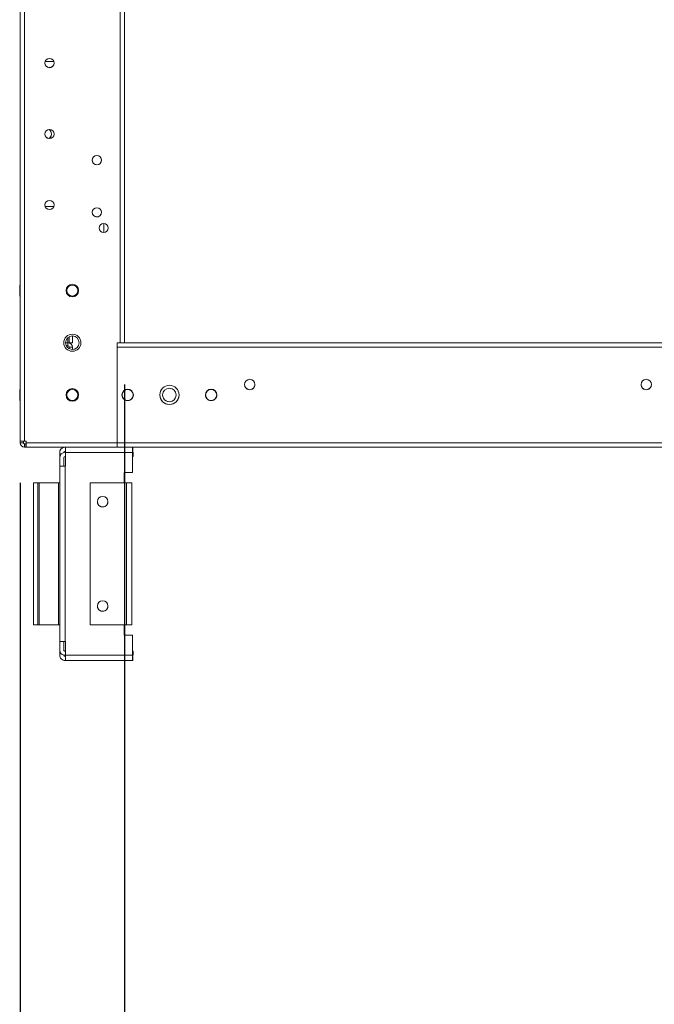
# Model space of a CAD drawing. Units: millimetres. Extents: x -3786 to 4614, y -3385 to 2555.
# Drawn here: x 275 to 579, y -2006 to -1534 of the extents above; entities that cross this region are included whole.
import ezdxf

# ---------------------------------------------------------------- set-up
doc = ezdxf.new("R2010")
doc.units = ezdxf.units.MM
doc.header["$LTSCALE"] = 5
doc.header["$PDSIZE"] = -1
doc.layers.add('Dimensions', color=7, linetype='Continuous')
doc.styles.get("Standard").update_dxf_attribs({"font": 'romans.shx', "width": 0.8})
doc.dimstyles.new('SLDDIMSTYLE2', dxfattribs={"dimscale": 10, "dimtxt": 2.5, "dimasz": 3.302, "dimexe": 1, "dimexo": 1, "dimgap": 0.926042, "dimtad": 1, "dimdec": 0, "dimrnd": 1e-09, "dimzin": 12, "dimdsep": 46, "dimtxsty": 'Standard', "dimcen": 2, "dimadec": 0, "dimazin": 3, "dimtfac": 1, "dimtdec": 0, "dimtmove": 0, "dimatfit": 0, "dimfxl": 1, "dimfrac": 2, "dimtolj": 1, "dimtzin": 12, "dimarcsym": 0})

# ---------------------------------------------------------------- blocks, each defined once
blk = doc.blocks.new('*D3')
at = {"layer": 'Defpoints', "color": 0, "transparency": 16777216}
for p in [(324.95, -1688.65), (825.11, -1688.66), (825.11, -2130.9)]:
    blk.add_point(p, dxfattribs=at)
at = {"layer": 'Dimensions', "color": 0, "lineweight": -2, "transparency": 16777216}
for p, q in [((324.95, -1708.65), (324.95, -2150.9)), ((825.11, -1708.66), (825.11, -2150.9)), ((390.99, -2130.9), (759.07, -2130.9))]:
    blk.add_line(p, q, dxfattribs=at)
at = {"layer": 'Dimensions', "color": 0, "transparency": 16777216}
for points in [[(390.99, -2119.89), (390.99, -2141.91), (324.95, -2130.9)], [(759.07, -2119.89), (759.07, -2141.91), (825.11, -2130.9)]]:
    blk.add_solid(points, dxfattribs=at)
at = {"layer": 'Dimensions', "color": 0, "transparency": 16777216, "insert": (575.03, -2087.38), "char_height": 50, "attachment_point": 5}
blk.add_mtext('\\A1;500', dxfattribs=at)
blk = doc.blocks.new('*D5')
at = {"layer": 'Defpoints', "color": 0, "transparency": 16777216}
for p in [(274.95, -1735.8), (874.96, -1735.8), (874.96, -2244)]:
    blk.add_point(p, dxfattribs=at)
at = {"layer": 'Dimensions', "color": 0, "lineweight": -2, "transparency": 16777216}
for p, q in [((274.95, -1755.8), (274.95, -2264)), ((874.96, -1755.8), (874.96, -2264)), ((340.99, -2244), (808.92, -2244))]:
    blk.add_line(p, q, dxfattribs=at)
at = {"layer": 'Dimensions', "color": 0, "transparency": 16777216}
for points in [[(340.99, -2233), (340.99, -2255.01), (274.95, -2244)], [(808.92, -2233), (808.92, -2255.01), (874.96, -2244)]]:
    blk.add_solid(points, dxfattribs=at)
at = {"layer": 'Dimensions', "color": 0, "transparency": 16777216, "insert": (574.96, -2200.48), "char_height": 50, "attachment_point": 5}
blk.add_mtext('\\A1;600', dxfattribs=at)

msp = doc.modelspace()

# ---------------------------------------------------------------- linework, layer by layer
at = {"color": 7, "linetype": 'Continuous', "lineweight": 18}
for p, q in [((274.95, -1735.8), (274.95, -121.5)), ((277.05, -1735.8), (277.05, -121.5)), ((322.85, -168.65), (322.85, -1688.65)), ((324.95, -1688.65), (324.96, -168.65)), ((324.95, -168.65), (324.95, -1688.65)), ((286.78, -1554.65), (286.8, -1554.37)), ((291.05, -1553.9), (286.91, -1553.9)), ((286.78, -1588.65), (286.79, -1588.43)), ((286.78, -1622.65), (286.78, -1622.49)), ((286.91, -1623.4), (286.78, -1622.65)), ((286.91, -1623.4), (286.78, -1622.65)), ((291.17, -1622.81), (291.05, -1623.4)), ((291.17, -1622.81), (291.05, -1623.4)), ((286.91, -1623.4), (291.05, -1623.4)), ((286.91, -1623.4), (291.05, -1623.4)), ((286.91, -1623.4), (291.05, -1623.4)), ((286.91, -1623.4), (291.05, -1623.4)), ((314.95, -1631.45), (314.95, -1635.85)), ((312.75, -1633.65), (312.76, -1633.51)), ((274.95, -1661), (274.7, -1661)), ((274.95, -1661), (274.7, -1661)), ((274.7, -1661), (274.7, -1666.3)), ((274.7, -1661), (274.7, -1661)), ((297.3, -1663.65), (297.3, -1663.65)), ((302.6, -1663.65), (302.6, -1663.65)), ((274.7, -1666.3), (274.95, -1666.3)), ((296.7, -1688.65), (297.85, -1688.65)), ((297.85, -1690.15), (297.85, -1688.65)), ((298.45, -1688.65), (297.88, -1688.65)), ((298.45, -1685.77), (298.45, -1688.65)), ((298.45, -1688.65), (299.95, -1688.65)), ((299.95, -1685.4), (299.95, -1688.65)), ((299.95, -1685.4), (299.95, -1688.65)), ((321.45, -1695.4), (321.45, -1688.65)), ((321.45, -1688.65), (322.85, -1688.65)), ((321.45, -1736.55), (321.45, -1688.65)), ((324.95, -1688.65), (770.45, -1688.66)), ((770.45, -1688.65), (324.95, -1688.65)), ((360.2, -1688.65), (360.2, -1688.65)), ((360.2, -1688.65), (369.7, -1688.65)), ((369.7, -1688.65), (360.2, -1688.65)), ((369.7, -1688.65), (360.2, -1688.65)), ((360.2, -1688.65), (360.2, -1688.65)), ((360.2, -1688.65), (369.7, -1688.65)), ((369.7, -1688.65), (369.7, -1688.65)), ((369.7, -1688.65), (369.7, -1688.65)), ((380.2, -1688.65), (380.2, -1688.65)), ((380.2, -1688.65), (389.7, -1688.65)), ((389.7, -1688.65), (380.2, -1688.65)), ((389.7, -1688.65), (380.2, -1688.65)), ((380.2, -1688.65), (380.2, -1688.65)), ((380.2, -1688.65), (389.7, -1688.65)), ((389.7, -1688.65), (389.7, -1688.65)), ((389.7, -1688.65), (389.7, -1688.65)), ((400.2, -1688.65), (400.2, -1688.65)), ((400.2, -1688.65), (409.7, -1688.65)), ((409.7, -1688.65), (400.2, -1688.65)), ((409.7, -1688.65), (400.2, -1688.65)), ((400.2, -1688.65), (400.2, -1688.65)), ((400.2, -1688.65), (409.7, -1688.65)), ((409.7, -1688.65), (409.7, -1688.65)), ((409.7, -1688.65), (409.7, -1688.65)), ((420.2, -1688.65), (420.2, -1688.65)), ((420.2, -1688.65), (429.7, -1688.65)), ((429.7, -1688.65), (420.2, -1688.65)), ((429.7, -1688.65), (420.2, -1688.65)), ((420.2, -1688.65), (420.2, -1688.65)), ((420.2, -1688.65), (429.7, -1688.65)), ((429.7, -1688.65), (429.7, -1688.65)), ((429.7, -1688.65), (429.7, -1688.65)), ((440.2, -1688.65), (440.2, -1688.66)), ((440.2, -1688.66), (449.7, -1688.66)), ((449.7, -1688.66), (440.2, -1688.65)), ((449.7, -1688.65), (440.2, -1688.65)), ((440.2, -1688.65), (440.2, -1688.65)), ((440.2, -1688.65), (449.7, -1688.65)), ((449.7, -1688.66), (449.7, -1688.66)), ((449.7, -1688.65), (449.7, -1688.65)), ((460.2, -1688.66), (460.2, -1688.66)), ((460.2, -1688.66), (469.7, -1688.66)), ((469.7, -1688.66), (460.2, -1688.66)), ((469.7, -1688.65), (460.2, -1688.65)), ((460.2, -1688.65), (460.2, -1688.65)), ((460.2, -1688.65), (469.7, -1688.65)), ((469.7, -1688.66), (469.7, -1688.66)), ((469.7, -1688.65), (469.7, -1688.65)), ((480.2, -1688.66), (480.2, -1688.66)), ((480.2, -1688.66), (489.7, -1688.66)), ((489.7, -1688.66), (480.2, -1688.66)), ((489.7, -1688.65), (480.2, -1688.65)), ((480.2, -1688.65), (480.2, -1688.65)), ((480.2, -1688.65), (489.7, -1688.65)), ((489.7, -1688.66), (489.7, -1688.66)), ((489.7, -1688.65), (489.7, -1688.65)), ((500.2, -1688.66), (500.2, -1688.66)), ((509.7, -1688.66), (500.2, -1688.66)), ((509.7, -1688.65), (500.2, -1688.65)), ((500.2, -1688.65), (500.2, -1688.65)), ((500.2, -1688.65), (509.7, -1688.65)), ((500.2, -1688.66), (509.7, -1688.66)), ((509.7, -1688.65), (509.7, -1688.65)), ((509.7, -1688.66), (509.7, -1688.66)), ((529.7, -1688.65), (520.2, -1688.65)), ((520.2, -1688.65), (520.2, -1688.65)), ((520.2, -1688.65), (529.7, -1688.65)), ((520.2, -1688.66), (520.2, -1688.66)), ((520.2, -1688.66), (529.7, -1688.66)), ((529.7, -1688.66), (520.2, -1688.66)), ((529.7, -1688.65), (529.7, -1688.65)), ((529.7, -1688.66), (529.7, -1688.66)), ((549.7, -1688.65), (540.2, -1688.65)), ((540.2, -1688.65), (540.2, -1688.65)), ((540.2, -1688.65), (549.7, -1688.65)), ((540.2, -1688.66), (540.2, -1688.66)), ((540.2, -1688.66), (549.7, -1688.66)), ((549.7, -1688.66), (540.2, -1688.66)), ((549.7, -1688.65), (549.7, -1688.65)), ((549.7, -1688.66), (549.7, -1688.66)), ((569.7, -1688.65), (560.2, -1688.65)), ((560.2, -1688.65), (560.2, -1688.65)), ((560.2, -1688.65), (569.7, -1688.65)), ((560.2, -1688.66), (560.2, -1688.66)), ((560.2, -1688.66), (569.7, -1688.66)), ((569.7, -1688.66), (560.2, -1688.66)), ((569.7, -1688.65), (569.7, -1688.65)), ((569.7, -1688.66), (569.7, -1688.66)), ((297.85, -1690.15), (297.07, -1690.15)), ((298.45, -1690.75), (299.95, -1690.75)), ((298.45, -1690.75), (298.45, -1691.54)), ((299.95, -1690.75), (299.95, -1691.9)), ((321.45, -1690.75), (828.45, -1690.76)), ((321.45, -1690.75), (321.45, -1736.55)), ((321.45, -1695.4), (321.45, -1695.4)), ((321.45, -1695.4), (321.45, -1695.4)), ((321.45, -1695.4), (321.45, -1695.4)), ((321.45, -1695.4), (321.45, -1695.4)), ((274.95, -1711), (274.7, -1711)), ((274.95, -1711), (274.7, -1711)), ((274.95, -1711), (274.7, -1711)), ((274.95, -1711), (274.7, -1711)), ((274.95, -1711), (274.7, -1711)), ((274.95, -1711), (274.7, -1711)), ((274.7, -1711), (274.7, -1716.3)), ((274.7, -1716.3), (274.95, -1716.3)), ((274.95, -1736.55), (274.95, -1716.3)), ((297.3, -1713.65), (297.3, -1713.65)), ((302.6, -1713.65), (302.6, -1713.65)), ((323.8, -1713.65), (323.8, -1713.65)), ((329.1, -1713.65), (329.1, -1713.65)), ((363.8, -1713.65), (363.8, -1713.65)), ((369.1, -1713.65), (369.1, -1713.65)), ((274.95, -1735.8), (274.95, -1736.55)), ((276.45, -1736.55), (276.45, -1735.8)), ((277.8, -1735.8), (277.05, -1735.8)), ((277.8, -1736.55), (277.8, -1735.8)), ((277.8, -1735.8), (277.8, -1736.55)), ((274.95, -1736.59), (274.95, -1736.55)), ((276.45, -1736.55), (274.95, -1736.55)), ((277.05, -1737.15), (277.05, -1737.15)), ((277.05, -1737.15), (277.65, -1737.15)), ((277.8, -1737.15), (277.05, -1737.15)), ((277.05, -1737.15), (277.05, -1738.65)), ((277.05, -1737.15), (277.05, -1737.15)), ((277.05, -1737.15), (277.65, -1737.15)), ((277.8, -1737.15), (277.05, -1737.15)), ((277.05, -1738.65), (277.65, -1738.65)), ((277.65, -1737.15), (277.8, -1737.15)), ((277.65, -1737.15), (277.65, -1738.65)), ((277.8, -1737.15), (277.65, -1737.15)), ((277.65, -1738.65), (277.8, -1738.65)), ((277.8, -1737.15), (277.8, -1736.55)), ((321.45, -1736.55), (277.8, -1736.55)), ((277.8, -1736.55), (277.8, -1738.65)), ((277.8, -1737.15), (277.8, -1737.15)), ((321.45, -1738.65), (277.8, -1738.65)), ((285.2, -1738.75), (285.2, -1738.65)), ((321.2, -1738.75), (285.2, -1738.75)), ((296.58, -1740.65), (296.48, -1740.65)), ((321.2, -1738.75), (321.2, -1738.65)), ((321.45, -1738.65), (321.45, -1736.55)), ((321.45, -1736.55), (828.45, -1736.56)), ((321.45, -1738.65), (828.45, -1738.66)), ((328.88, -1740.65), (328.8, -1740.65)), ((328.88, -1738.65), (328.88, -1740.65)), ((293.88, -1743.75), (293.88, -1741.25)), ((293.88, -1741.25), (293.88, -1741.25)), ((293.88, -1743.75), (293.88, -1747.79)), ((293.88, -1743.75), (293.88, -1743.75)), ((295.88, -1743.75), (295.88, -1747.79)), ((296.48, -1741.15), (296.58, -1741.15)), ((296.48, -1741.15), (296.48, -1741.15)), ((296.58, -1741.15), (296.48, -1741.15)), ((296.58, -1743.15), (296.48, -1743.15)), ((296.58, -1741.25), (296.58, -1747.79)), ((328.8, -1741.25), (296.58, -1741.25)), ((328.8, -1741.15), (329.08, -1741.15)), ((329.08, -1741.15), (328.8, -1741.15)), ((328.8, -1750.79), (328.8, -1741.25)), ((329.08, -1743.15), (328.8, -1743.15)), ((329.08, -1741.15), (329.08, -1743.15)), ((329.08, -1741.15), (329.08, -1741.15)), ((293.88, -1747.79), (295.88, -1747.79)), ((293.88, -1747.79), (293.88, -1747.79)), ((293.88, -1831.79), (293.88, -1747.79)), ((295.88, -1747.78), (296.48, -1747.78)), ((296.48, -1747.78), (295.88, -1747.78)), ((295.88, -1747.79), (295.88, -1747.79)), ((296.48, -1747.79), (295.88, -1747.79)), ((296.58, -1747.78), (296.48, -1747.78)), ((296.48, -1747.78), (296.58, -1747.78)), ((296.48, -1747.79), (296.48, -1831.79)), ((296.58, -1747.79), (296.48, -1747.79)), ((296.48, -1747.79), (296.58, -1747.79)), ((328.8, -1750.79), (324.8, -1750.79)), ((324.8, -1750.79), (324.8, -1755.79)), ((281.37, -1755.78), (283.37, -1755.78)), ((281.37, -1755.78), (281.37, -1755.78)), ((281.37, -1755.79), (281.37, -1755.78)), ((281.37, -1755.79), (281.37, -1823.79)), ((283.37, -1755.79), (281.37, -1755.79)), ((281.37, -1755.79), (281.37, -1755.79)), ((283.37, -1755.78), (283.37, -1755.78)), ((283.37, -1823.79), (283.37, -1755.79)), ((283.37, -1755.79), (283.97, -1755.79)), ((283.37, -1755.79), (283.37, -1755.79)), ((283.97, -1755.78), (293.28, -1755.78)), ((283.97, -1755.78), (293.28, -1755.78)), ((283.97, -1755.79), (293.28, -1755.79)), ((283.97, -1755.79), (293.28, -1755.79)), ((283.97, -1755.79), (283.97, -1823.79)), ((293.88, -1755.78), (293.28, -1755.78)), ((293.28, -1755.78), (293.88, -1755.78)), ((293.28, -1823.79), (293.28, -1755.79)), ((293.88, -1755.78), (293.88, -1755.78)), ((308.46, -1823.79), (308.46, -1755.79)), ((325.86, -1755.79), (308.46, -1755.79)), ((308.46, -1755.79), (308.46, -1755.79)), ((308.46, -1755.79), (325.86, -1755.79)), ((324.8, -1755.78), (325.86, -1755.78)), ((325.86, -1755.78), (324.8, -1755.78)), ((324.8, -1755.78), (325.86, -1755.78)), ((324.8, -1755.78), (325.86, -1755.78)), ((324.8, -1755.79), (325.86, -1755.79)), ((325.86, -1755.79), (324.8, -1755.79)), ((326.46, -1755.78), (325.86, -1755.78)), ((325.86, -1755.78), (326.46, -1755.78)), ((325.86, -1823.79), (325.86, -1755.79)), ((326.46, -1755.79), (325.86, -1755.79)), ((325.86, -1755.79), (326.46, -1755.79)), ((326.46, -1755.78), (326.46, -1755.78)), ((326.46, -1755.79), (326.46, -1755.79)), ((328.46, -1755.78), (328.46, -1755.78)), ((328.46, -1755.78), (328.46, -1755.79)), ((328.46, -1755.79), (328.46, -1755.79)), ((328.46, -1755.79), (328.46, -1823.79)), ((281.37, -1823.79), (283.37, -1823.79)), ((283.97, -1823.79), (293.28, -1823.79)), ((293.88, -1823.79), (293.28, -1823.79)), ((308.46, -1823.79), (325.86, -1823.79)), ((324.8, -1823.79), (324.8, -1828.79)), ((328.46, -1823.79), (325.86, -1823.79)), ((293.88, -1828.78), (293.88, -1828.78)), ((293.88, -1828.79), (293.88, -1828.79)), ((324.8, -1828.78), (328.8, -1828.78)), ((328.8, -1828.78), (324.8, -1828.78)), ((324.8, -1828.79), (328.8, -1828.79)), ((328.8, -1828.79), (324.8, -1828.79)), ((328.8, -1828.79), (328.8, -1828.78)), ((328.8, -1838.32), (328.8, -1828.79)), ((293.88, -1835.82), (293.88, -1831.79)), ((295.88, -1835.82), (295.88, -1831.79)), ((296.58, -1831.79), (296.48, -1831.79)), ((296.58, -1838.32), (296.58, -1831.79)), ((293.88, -1838.32), (293.88, -1835.82)), ((296.58, -1836.42), (296.48, -1836.42)), ((296.48, -1836.42), (296.48, -1836.42)), ((296.58, -1836.42), (296.48, -1836.42)), ((296.58, -1838.42), (296.48, -1838.42)), ((296.58, -1838.92), (296.48, -1838.92)), ((296.48, -1838.92), (296.48, -1838.92)), ((296.58, -1838.92), (296.48, -1838.92)), ((296.58, -1838.32), (328.8, -1838.32)), ((296.58, -1838.92), (296.58, -1838.92)), ((329.08, -1836.42), (328.8, -1836.42)), ((329.08, -1836.42), (328.8, -1836.42)), ((329.08, -1838.42), (328.8, -1838.42)), ((328.8, -1838.92), (328.8, -1838.92)), ((328.88, -1838.92), (328.8, -1838.92)), ((328.88, -1838.92), (328.8, -1838.92)), ((328.88, -1838.92), (328.88, -1840.92)), ((328.88, -1838.92), (328.88, -1838.92)), ((329.08, -1836.42), (329.08, -1838.42)), ((329.08, -1836.42), (329.08, -1836.42)), ((296.58, -1840.92), (296.48, -1840.92)), ((328.8, -1840.92), (296.58, -1840.92)), ((328.88, -1840.92), (328.8, -1840.92))]:
    msp.add_line(p, q, dxfattribs=at)
at = {"color": 8, "linetype": 'Continuous', "lineweight": 18}
for p, q in [((297.85, -1686.17), (297.85, -1688.65)), ((324.95, -1688.65), (770.45, -1688.66)), ((770.45, -1688.65), (324.95, -1688.65)), ((274.95, -1736.55), (274.95, -1736.55)), ((277.05, -1737.15), (277.05, -1737.15)), ((277.8, -1736.55), (277.8, -1736.55)), ((321.45, -1738.65), (328.8, -1738.65)), ((296.48, -1747.78), (296.48, -1747.79)), ((283.97, -1755.78), (283.97, -1755.79)), ((293.28, -1755.79), (293.28, -1755.78)), ((325.86, -1755.79), (325.86, -1755.78)), ((325.86, -1755.78), (325.86, -1755.78)), ((325.86, -1755.79), (325.86, -1755.79))]:
    msp.add_line(p, q, dxfattribs=at)
at = {"color": 7, "linetype": 'Continuous', "lineweight": 18, "flags": 128}
for points in [[(321.45, -1688.65), (321.45, -1688.69), (321.45, -1688.81), (321.45, -1689.01), (321.45, -1689.27), (321.45, -1689.59), (321.45, -1689.95), (321.45, -1690.34), (321.45, -1690.75)], [(322.85, -1688.65), (323.26, -1688.65), (323.66, -1688.65), (324.02, -1688.65), (324.34, -1688.65), (324.6, -1688.65), (324.79, -1688.65), (324.91, -1688.65), (324.95, -1688.65)], [(372.45, -1688.65), (372.64, -1688.65), (373.19, -1688.65), (374, -1688.65), (374.95, -1688.65), (375.91, -1688.65), (376.72, -1688.65), (377.26, -1688.65), (377.45, -1688.65), (377.26, -1688.65), (376.72, -1688.65), (375.91, -1688.65), (374.95, -1688.65), (374, -1688.65), (373.19, -1688.65), (372.64, -1688.65), (372.45, -1688.65)], [(377.45, -1688.65), (377.26, -1688.65), (376.72, -1688.65), (375.91, -1688.65), (374.95, -1688.65), (374, -1688.65), (373.19, -1688.65), (372.64, -1688.65), (372.45, -1688.65), (372.64, -1688.65), (373.19, -1688.65), (374, -1688.65), (374.95, -1688.65), (375.91, -1688.65), (376.72, -1688.65), (377.26, -1688.65), (377.45, -1688.65)], [(392.45, -1688.65), (392.64, -1688.65), (393.19, -1688.65), (394, -1688.65), (394.95, -1688.65), (395.91, -1688.65), (396.72, -1688.65), (397.26, -1688.65), (397.45, -1688.65), (397.26, -1688.65), (396.72, -1688.65), (395.91, -1688.65), (394.95, -1688.65), (394, -1688.65), (393.19, -1688.65), (392.64, -1688.65), (392.45, -1688.65)], [(397.45, -1688.65), (397.26, -1688.65), (396.72, -1688.65), (395.91, -1688.65), (394.95, -1688.65), (394, -1688.65), (393.19, -1688.65), (392.64, -1688.65), (392.45, -1688.65), (392.64, -1688.65), (393.19, -1688.65), (394, -1688.65), (394.95, -1688.65), (395.91, -1688.65), (396.72, -1688.65), (397.26, -1688.65), (397.45, -1688.65)], [(412.45, -1688.65), (412.64, -1688.65), (413.19, -1688.65), (414, -1688.65), (414.95, -1688.65), (415.91, -1688.65), (416.72, -1688.65), (417.26, -1688.65), (417.45, -1688.65), (417.26, -1688.65), (416.72, -1688.65), (415.91, -1688.65), (414.95, -1688.65), (414, -1688.65), (413.19, -1688.65), (412.64, -1688.65), (412.45, -1688.65)], [(417.45, -1688.65), (417.26, -1688.65), (416.72, -1688.65), (415.91, -1688.65), (414.95, -1688.65), (414, -1688.65), (413.19, -1688.65), (412.64, -1688.65), (412.45, -1688.65), (412.64, -1688.65), (413.19, -1688.65), (414, -1688.65), (414.95, -1688.65), (415.91, -1688.65), (416.72, -1688.65), (417.26, -1688.65), (417.45, -1688.65)], [(432.45, -1688.65), (432.64, -1688.65), (433.19, -1688.65), (434, -1688.65), (434.95, -1688.65), (435.91, -1688.65), (436.72, -1688.65), (437.26, -1688.65), (437.45, -1688.65), (437.26, -1688.65), (436.72, -1688.65), (435.91, -1688.65), (434.95, -1688.65), (434, -1688.65), (433.19, -1688.65), (432.64, -1688.65), (432.45, -1688.65)], [(437.45, -1688.65), (437.26, -1688.65), (436.72, -1688.65), (435.91, -1688.65), (434.95, -1688.65), (434, -1688.65), (433.19, -1688.65), (432.64, -1688.65), (432.45, -1688.65), (432.64, -1688.65), (433.19, -1688.65), (434, -1688.65), (434.95, -1688.65), (435.91, -1688.65), (436.72, -1688.65), (437.26, -1688.65), (437.45, -1688.65)], [(452.45, -1688.66), (452.64, -1688.66), (453.19, -1688.66), (454, -1688.66), (454.95, -1688.66), (455.91, -1688.66), (456.72, -1688.66), (457.26, -1688.66), (457.45, -1688.66), (457.26, -1688.66), (456.72, -1688.66), (455.91, -1688.66), (454.95, -1688.66), (454, -1688.66), (453.19, -1688.66), (452.64, -1688.66), (452.45, -1688.66)], [(457.45, -1688.65), (457.26, -1688.65), (456.72, -1688.65), (455.91, -1688.65), (454.95, -1688.65), (454, -1688.65), (453.19, -1688.65), (452.64, -1688.65), (452.45, -1688.65), (452.64, -1688.65), (453.19, -1688.65), (454, -1688.65), (454.95, -1688.65), (455.91, -1688.65), (456.72, -1688.65), (457.26, -1688.65), (457.45, -1688.65)], [(472.45, -1688.66), (472.64, -1688.66), (473.19, -1688.66), (474, -1688.66), (474.95, -1688.66), (475.91, -1688.66), (476.72, -1688.66), (477.26, -1688.66), (477.45, -1688.66), (477.26, -1688.66), (476.72, -1688.66), (475.91, -1688.66), (474.95, -1688.66), (474, -1688.66), (473.19, -1688.66), (472.64, -1688.66), (472.45, -1688.66)], [(477.45, -1688.65), (477.26, -1688.65), (476.72, -1688.65), (475.91, -1688.65), (474.95, -1688.65), (474, -1688.65), (473.19, -1688.65), (472.64, -1688.65), (472.45, -1688.65), (472.64, -1688.65), (473.19, -1688.65), (474, -1688.65), (474.95, -1688.65), (475.91, -1688.65), (476.72, -1688.65), (477.26, -1688.65), (477.45, -1688.65)], [(492.45, -1688.66), (492.64, -1688.66), (493.19, -1688.66), (494, -1688.66), (494.95, -1688.66), (495.91, -1688.66), (496.72, -1688.66), (497.26, -1688.66), (497.45, -1688.66), (497.26, -1688.66), (496.72, -1688.66), (495.91, -1688.66), (494.95, -1688.66), (494, -1688.66), (493.19, -1688.66), (492.64, -1688.66), (492.45, -1688.66)], [(497.45, -1688.65), (497.26, -1688.65), (496.72, -1688.65), (495.91, -1688.65), (494.95, -1688.65), (494, -1688.65), (493.19, -1688.65), (492.64, -1688.65), (492.45, -1688.65), (492.64, -1688.65), (493.19, -1688.65), (494, -1688.65), (494.95, -1688.65), (495.91, -1688.65), (496.72, -1688.65), (497.26, -1688.65), (497.45, -1688.65)], [(517.45, -1688.65), (517.26, -1688.65), (516.72, -1688.65), (515.91, -1688.65), (514.95, -1688.65), (514, -1688.65), (513.19, -1688.65), (512.64, -1688.65), (512.45, -1688.65), (512.64, -1688.65), (513.19, -1688.65), (514, -1688.65), (514.95, -1688.65), (515.91, -1688.65), (516.72, -1688.65), (517.26, -1688.65), (517.45, -1688.65)], [(512.45, -1688.66), (512.64, -1688.66), (513.19, -1688.66), (514, -1688.66), (514.95, -1688.66), (515.91, -1688.66), (516.72, -1688.66), (517.26, -1688.66), (517.45, -1688.66), (517.26, -1688.66), (516.72, -1688.66), (515.91, -1688.66), (514.95, -1688.66), (514, -1688.66), (513.19, -1688.66), (512.64, -1688.66), (512.45, -1688.66)], [(537.45, -1688.65), (537.26, -1688.65), (536.72, -1688.65), (535.91, -1688.65), (534.95, -1688.65), (534, -1688.65), (533.19, -1688.65), (532.64, -1688.65), (532.45, -1688.65), (532.64, -1688.65), (533.19, -1688.65), (534, -1688.65), (534.95, -1688.65), (535.91, -1688.65), (536.72, -1688.65), (537.26, -1688.65), (537.45, -1688.65)], [(532.45, -1688.66), (532.64, -1688.66), (533.19, -1688.66), (534, -1688.66), (534.95, -1688.66), (535.91, -1688.66), (536.72, -1688.66), (537.26, -1688.66), (537.45, -1688.66), (537.26, -1688.66), (536.72, -1688.66), (535.91, -1688.66), (534.95, -1688.66), (534, -1688.66), (533.19, -1688.66), (532.64, -1688.66), (532.45, -1688.66)], [(557.45, -1688.65), (557.26, -1688.65), (556.72, -1688.65), (555.91, -1688.65), (554.95, -1688.65), (554, -1688.65), (553.19, -1688.65), (552.64, -1688.65), (552.45, -1688.65), (552.64, -1688.65), (553.19, -1688.65), (554, -1688.65), (554.95, -1688.65), (555.91, -1688.65), (556.72, -1688.65), (557.26, -1688.65), (557.45, -1688.65)], [(552.45, -1688.66), (552.64, -1688.66), (553.19, -1688.66), (554, -1688.66), (554.95, -1688.66), (555.91, -1688.66), (556.72, -1688.66), (557.26, -1688.66), (557.45, -1688.66), (557.26, -1688.66), (556.72, -1688.66), (555.91, -1688.66), (554.95, -1688.66), (554, -1688.66), (553.19, -1688.66), (552.64, -1688.66), (552.45, -1688.66)], [(577.45, -1688.65), (577.26, -1688.65), (576.72, -1688.65), (575.91, -1688.65), (574.95, -1688.65), (574, -1688.65), (573.19, -1688.65), (572.64, -1688.65), (572.45, -1688.65), (572.64, -1688.65), (573.19, -1688.65), (574, -1688.65), (574.95, -1688.65), (575.91, -1688.65), (576.72, -1688.65), (577.26, -1688.65), (577.45, -1688.65)], [(572.45, -1688.66), (572.64, -1688.66), (573.19, -1688.66), (574, -1688.66), (574.95, -1688.66), (575.91, -1688.66), (576.72, -1688.66), (577.26, -1688.66), (577.45, -1688.66), (577.26, -1688.66), (576.72, -1688.66), (575.91, -1688.66), (574.95, -1688.66), (574, -1688.66), (573.19, -1688.66), (572.64, -1688.66), (572.45, -1688.66)], [(274.7, -1713.65), (274.7, -1712.69), (274.7, -1711.86), (274.7, -1711.28), (274.7, -1711.01), (274.7, -1711)], [(274.7, -1713.65), (274.7, -1712.69), (274.7, -1711.86), (274.7, -1711.28), (274.7, -1711.01), (274.7, -1711)], [(274.7, -1713.65), (274.7, -1712.69), (274.7, -1711.86), (274.7, -1711.28), (274.7, -1711.01), (274.7, -1711)], [(274.7, -1716.3), (274.7, -1716.29), (274.7, -1716.02), (274.7, -1715.44), (274.7, -1714.61), (274.7, -1713.65)], [(274.7, -1716.3), (274.7, -1716.29), (274.7, -1716.02), (274.7, -1715.43), (274.7, -1714.61), (274.7, -1713.65)], [(274.7, -1716.3), (274.7, -1716.29), (274.7, -1716.02), (274.7, -1715.43), (274.7, -1714.61), (274.7, -1713.65)], [(274.95, -1735.8), (274.99, -1735.8), (275.11, -1735.8), (275.31, -1735.8), (275.57, -1735.8), (275.89, -1735.8), (276.25, -1735.8), (276.64, -1735.8), (277.05, -1735.8)], [(296.58, -1741.25), (296.58, -1740.75), (296.58, -1740.26), (296.58, -1739.81), (296.58, -1739.42), (296.58, -1739.09), (296.58, -1738.85), (296.58, -1738.75)], [(321.45, -1736.55), (321.45, -1736.96), (321.45, -1737.36), (321.45, -1737.72), (321.45, -1738.04), (321.45, -1738.3), (321.45, -1738.49), (321.45, -1738.61), (321.45, -1738.65)], [(328.8, -1738.65), (328.8, -1738.7), (328.8, -1738.85), (328.8, -1739.09), (328.8, -1739.42), (328.8, -1739.81), (328.8, -1740.26), (328.8, -1740.75), (328.8, -1741.25)], [(293.88, -1747.79), (293.93, -1747.79), (294.07, -1747.79), (294.32, -1747.79), (294.64, -1747.79), (295.03, -1747.79), (295.48, -1747.79), (295.97, -1747.79), (296.48, -1747.79)], [(281.37, -1755.78), (281.42, -1755.78), (281.57, -1755.78), (281.81, -1755.78), (282.13, -1755.78), (282.53, -1755.78), (282.98, -1755.78), (283.47, -1755.78), (283.97, -1755.78)], [(283.97, -1755.79), (283.47, -1755.79), (282.98, -1755.79), (282.53, -1755.79), (282.13, -1755.79), (281.81, -1755.79), (281.57, -1755.79), (281.42, -1755.79), (281.37, -1755.79)], [(283.97, -1755.78), (283.86, -1755.78), (283.74, -1755.78), (283.64, -1755.78), (283.55, -1755.78), (283.47, -1755.78), (283.42, -1755.78), (283.38, -1755.78), (283.37, -1755.78)], [(293.88, -1755.79), (293.78, -1755.79), (293.28, -1755.79)], [(293.28, -1755.79), (293.39, -1755.79), (293.51, -1755.79), (293.61, -1755.79), (293.7, -1755.79), (293.78, -1755.79), (293.83, -1755.79), (293.87, -1755.79), (293.88, -1755.79)], [(325.86, -1755.78), (326.37, -1755.78), (326.86, -1755.78), (327.31, -1755.78), (327.7, -1755.78), (328.02, -1755.78), (328.26, -1755.78), (328.41, -1755.78), (328.46, -1755.78)], [(328.46, -1755.78), (328.41, -1755.78), (328.26, -1755.78), (328.02, -1755.78), (327.7, -1755.78), (327.31, -1755.78), (326.86, -1755.78), (326.37, -1755.78), (325.86, -1755.78)], [(328.46, -1755.79), (328.41, -1755.79), (328.26, -1755.79), (328.02, -1755.79), (327.7, -1755.79), (327.31, -1755.79), (326.86, -1755.79), (326.37, -1755.79), (325.86, -1755.79)], [(325.86, -1755.79), (326.37, -1755.79), (326.86, -1755.79), (327.31, -1755.79), (327.7, -1755.79), (328.02, -1755.79), (328.26, -1755.79), (328.41, -1755.79), (328.46, -1755.79)], [(283.97, -1823.79), (283.86, -1823.79), (283.74, -1823.79), (283.64, -1823.79), (283.55, -1823.79), (283.47, -1823.79), (283.42, -1823.79), (283.38, -1823.79), (283.37, -1823.79)], [(296.48, -1831.79), (295.97, -1831.79), (295.48, -1831.79), (295.03, -1831.79), (294.64, -1831.79), (294.31, -1831.79), (294.07, -1831.79), (293.93, -1831.79), (293.88, -1831.79)], [(296.58, -1840.92), (296.58, -1840.87), (296.58, -1840.72), (296.58, -1840.48), (296.58, -1840.16), (296.58, -1839.76), (296.58, -1839.31), (296.58, -1838.83), (296.58, -1838.32)], [(328.8, -1838.32), (328.8, -1838.83), (328.8, -1839.31), (328.8, -1839.76), (328.8, -1840.16), (328.8, -1840.48), (328.8, -1840.72), (328.8, -1840.87), (328.8, -1840.92)]]:
    msp.add_lwpolyline(points, dxfattribs=at)
at = {"color": 7, "linetype": 'Continuous', "lineweight": 18}
for centre, radius in [((288.98, -1554.65), 2.2), ((288.98, -1588.65), 2.2), ((311.7, -1601.15), 2.2), ((288.98, -1622.65), 2.2), ((311.7, -1626.15), 2.2), ((314.95, -1633.65), 2.2), ((299.95, -1663.65), 3), ((299.95, -1663.65), 2.65), ((299.95, -1688.65), 4.1), ((299.95, -1688.65), 3.25), ((384.95, -1708.65), 2.5), ((574.95, -1708.66), 2.5), ((299.95, -1713.65), 3), ((299.95, -1713.65), 2.65), ((326.45, -1713.65), 2.75), ((326.45, -1713.65), 2.65), ((346.45, -1713.65), 4.6), ((346.45, -1713.65), 3.25), ((366.45, -1713.65), 2.75), ((366.45, -1713.65), 2.65), ((314.46, -1764.79), 2.5), ((314.46, -1814.79), 2.5)]:
    msp.add_circle(centre, radius, dxfattribs=at)
for centre, radius, start, end in [((288.98, -1554.65), 2.2, 179.9998, 352.5865), ((288.98, -1554.65), 2.2, 179.9998, 352.6031), ((288.98, -1554.65), 2.2, 180, 270), ((288.98, -1554.65), 2.2, 270, 360), ((288.98, -1588.65), 2.2, 179.9998, 262.3049), ((288.98, -1588.65), 2.2, 179.9998, 262.3053), ((288.98, -1588.65), 2.2, 180, 270), ((287.45, -1588.65), 2.5, 299.1745, 359.9998), ((287.45, -1588.65), 2.5, 299.1749, 353.0984), ((287.45, -1588.65), 2.5, 299.3221, 60.6513), ((287.45, -1588.65), 2.5, 299.3217, 0), ((288.98, -1588.65), 2.2, 270, 360), ((311.7, -1601.15), 2.2, 179.9998, 359.9998), ((311.7, -1601.15), 2.2, 179.9998, 359.9998), ((311.7, -1601.15), 2.2, 180, 270), ((311.7, -1601.15), 2.2, 270, 360), ((288.98, -1622.65), 2.2, 180, 270), ((288.98, -1622.65), 2.2, 270, 360), ((311.7, -1626.15), 2.2, 179.9998, 359.9998), ((311.7, -1626.15), 2.2, 179.9998, 359.9998), ((311.7, -1626.15), 2.2, 180, 270), ((311.7, -1626.15), 2.2, 270, 360), ((314.95, -1633.65), 2.2, 179.9998, 269.9923), ((314.95, -1633.65), 2.2, 179.9998, 269.9923), ((314.95, -1633.65), 2.2, 180, 270), ((314.95, -1633.65), 2.2, 270, 360), ((299.95, -1663.65), 3, 180, 270), ((299.95, -1663.65), 2.65, 360, 180), ((299.95, -1663.65), 3, 270, 360), ((299.95, -1688.65), 4.1, 180, 270), ((299.95, -1688.65), 3.25, 180, 0), ((297.85, -1690.75), 2.1, 0, 90), ((299.95, -1688.65), 4.1, 270, 360), ((299.95, -1688.65), 3.25, 269.9984, 358.7806), ((299.95, -1688.65), 3.25, 269.9984, 358.7827), ((299.95, -1688.65), 3.25, 207.5655, 242.5117), ((299.95, -1688.65), 3.25, 207.5659, 242.5117), ((297.85, -1690.75), 0.6, 0, 90), ((299.95, -1713.65), 2.65, 360, 180), ((326.45, -1713.65), 2.65, 360, 180), ((366.45, -1713.65), 2.65, 360, 180), ((384.95, -1708.65), 2.5, 179.9996, 360), ((384.95, -1708.65), 2.5, 180, 359.9996), ((384.95, -1708.65), 2.5, 180, 359.9996), ((574.95, -1708.65), 2.5, 180, 359.9996), ((574.95, -1708.65), 2.5, 180, 359.9996), ((574.95, -1708.66), 2.5, 179.9996, 360), ((299.95, -1713.65), 3, 180, 270), ((299.95, -1713.65), 3, 270, 360), ((326.45, -1713.65), 2.75, 179.9996, 360), ((346.45, -1713.65), 4.6, 179.9996, 360), ((346.45, -1713.65), 3.25, 180, 0), ((346.45, -1713.65), 3.25, 179.9998, 360), ((346.45, -1713.65), 3.25, 180, 359.9998), ((366.45, -1713.65), 2.75, 179.9996, 360), ((277.05, -1736.55), 2.1, 180, 270), ((277.05, -1736.55), 0.6, 179.9998, 269.9998), ((277.05, -1736.55), 0.6, 180, 270), ((277.05, -1736.55), 0.6, 180, 270), ((277.05, -1736.55), 0.6, 181.442, 269.9998), ((296.48, -1741.25), 2.6, 106.2661, 179.9998), ((296.48, -1741.25), 2.6, 105.9567, 179.9998), ((296.48, -1741.25), 0.6, 89.9998, 177.4869), ((296.48, -1743.75), 2.6, 89.9998, 179.9998), ((296.48, -1743.75), 2.6, 89.9998, 179.9998), ((296.48, -1743.75), 0.6, 89.9998, 179.9998), ((314.46, -1764.79), 2.5, 179.9998, 359.9998), ((314.46, -1814.79), 2.5, 179.9998, 359.9998), ((296.48, -1835.82), 2.6, 179.9998, 269.9998), ((296.48, -1838.32), 2.6, 179.9998, 269.9998), ((296.48, -1835.82), 0.6, 179.9998, 269.9998), ((296.48, -1835.82), 0.6, 179.9998, 269.9998), ((296.48, -1838.32), 0.6, 183.2405, 269.9998), ((296.48, -1838.32), 0.6, 183.2636, 269.9998)]:
    msp.add_arc(centre, radius, start, end, dxfattribs=at)

# ---------------------------------------------------------------- dimensions: what is measured, and where the dimension line sits
at = {"layer": 'Dimensions'}
for base, p1, p2, picture, middle in [((825.11, -2130.9), (324.95, -1688.65), (825.11, -1688.66), '*D3', (575.03, -2087.38)), ((874.96, -2244), (274.95, -1735.8), (874.96, -1735.8), '*D5', (574.96, -2200.48))]:
    dim = msp.add_linear_dim(base=base, p1=p1, p2=p2, dimstyle='SLDDIMSTYLE2', override={"dimscale": 20}, dxfattribs=at)
    dim.commit()
    dim.dimension.update_dxf_attribs({"geometry": picture, "text_midpoint": middle})

doc.saveas('drawing.dxf')
